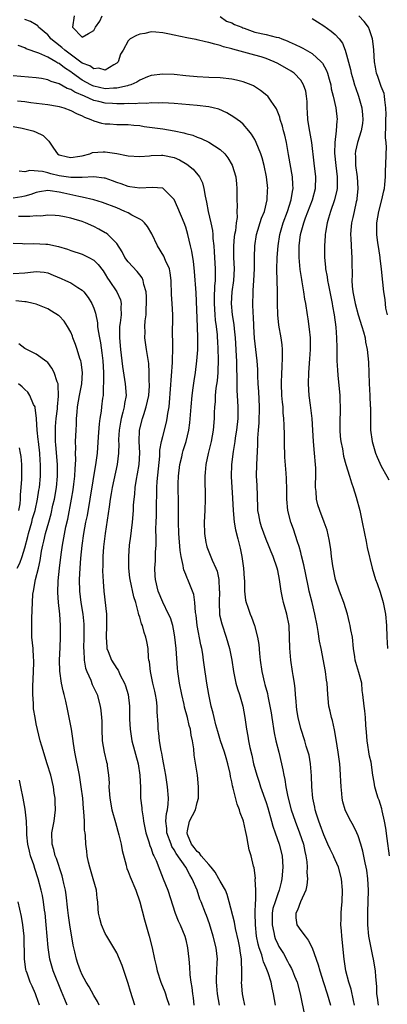
# Model space of a CAD drawing. Units: inches. Extents: x 2538000 to 2541000, y 1554000 to 1557000.
# Drawn here: x 2538120 to 2538184, y 1555173 to 1555344 of the extents above; entities that cross this region are included whole.
import ezdxf

# ---------------------------------------------------------------- set-up
doc = ezdxf.new("R2010")
doc.units = ezdxf.units.IN
doc.header["$MEASUREMENT"] = 0
doc.layers.add('LD25381554_2ft', color=21, linetype='Continuous')

msp = doc.modelspace()

# ---------------------------------------------------------------- linework, layer by layer
at = {"layer": 'LD25381554_2ft'}
for points, elevation in [([(2538184.47, 1555199), (2538184.03, 1555201.97), (2538183.8, 1555203.8), (2538183.6, 1555205), (2538183.19, 1555206.81), (2538183.13, 1555207.13), (2538182.64, 1555208.64), (2538182.48, 1555209), (2538182.25, 1555209.75), (2538181.89, 1555211), (2538181.78, 1555211.78), (2538181.56, 1555213), (2538181.24, 1555215.24), (2538181, 1555216.32), (2538180.55, 1555219), (2538180.46, 1555220.46), (2538180.33, 1555221.67), (2538180.27, 1555223), (2538180.16, 1555224.16), (2538180.02, 1555225), (2538179.83, 1555227), (2538179.72, 1555227.72), (2538179.63, 1555229), (2538179.14, 1555230.86), (2538178.6, 1555232.6), (2538178.49, 1555233), (2538178.43, 1555233.57), (2538178.21, 1555235), (2538178.01, 1555237), (2538177.75, 1555238.25), (2538177.62, 1555239), (2538177.51, 1555239.51), (2538177.12, 1555241), (2538176.5, 1555243), (2538175.73, 1555245), (2538175.07, 1555247), (2538174.59, 1555249.41), (2538174.39, 1555251), (2538174.27, 1555252.27), (2538173.98, 1555253.98), (2538173.6, 1555255.6), (2538173.11, 1555257), (2538172.33, 1555259), (2538172, 1555260), (2538171.73, 1555261), (2538171.68, 1555262.32), (2538171.58, 1555263), (2538171.55, 1555263.55), (2538171.64, 1555265), (2538171.62, 1555266.38), (2538171.58, 1555267), (2538171.39, 1555269), (2538171.22, 1555271), (2538171.14, 1555273), (2538171, 1555275), (2538170.69, 1555277.31), (2538170.48, 1555279), (2538170.36, 1555281), (2538170.4, 1555283), (2538170.61, 1555285.39), (2538170.73, 1555287), (2538170.7, 1555289), (2538170.55, 1555290.55), (2538170.3, 1555292.3), (2538170.18, 1555293), (2538169.87, 1555295), (2538169.73, 1555295.73), (2538169.55, 1555297), (2538169.27, 1555298.73), (2538169.18, 1555299.18), (2538168.92, 1555300.92), (2538168.75, 1555303), (2538168.76, 1555305), (2538168.99, 1555307), (2538169.55, 1555309), (2538169.86, 1555309.86), (2538171.07, 1555313), (2538171.55, 1555315), (2538171.61, 1555317), (2538171.36, 1555319.36), (2538170.92, 1555323), (2538170.49, 1555325.51), (2538170.26, 1555327), (2538170.2, 1555328.2), (2538170.13, 1555329), (2538170.11, 1555330.11), (2538170.02, 1555331), (2538169.87, 1555331.87), (2538169.52, 1555333), (2538169, 1555333.81), (2538167.87, 1555335), (2538167.36, 1555335.36), (2538165, 1555336.72), (2538164.4, 1555337), (2538163, 1555337.59), (2538162.15, 1555337.85), (2538161, 1555338.18), (2538157.18, 1555339.18), (2538157, 1555339.26), (2538155.6, 1555339.6), (2538155, 1555339.83), (2538154.06, 1555340.06), (2538153, 1555340.37), (2538152.47, 1555340.47), (2538151, 1555340.83), (2538150.85, 1555340.85), (2538150.12, 1555341), (2538149.17, 1555341.17), (2538147, 1555341.61), (2538146.2, 1555341.8), (2538145, 1555342.05), (2538143.82, 1555342.18), (2538143, 1555342.2), (2538141.91, 1555341.91), (2538141, 1555341.79), (2538140.42, 1555341.58), (2538139.36, 1555341), (2538139, 1555340.65), (2538138.11, 1555339), (2538137.68, 1555338.32), (2538137.24, 1555337), (2538137, 1555336.76), (2538136.5, 1555336.5), (2538135, 1555335.55), (2538133.87, 1555335.87), (2538133, 1555335.77), (2538132.3, 1555336.3), (2538131, 1555336.78), (2538127.97, 1555339), (2538127.48, 1555339.48), (2538126.33, 1555340.33), (2538125.54, 1555341), (2538125.33, 1555341.33), (2538125, 1555341.67), (2538123.42, 1555343), (2538123.26, 1555343.26), (2538123, 1555343.44), (2538122.03, 1555344.03), (2538121, 1555344.34)], 8550), ([(2538129.63, 1555345), (2538129.34, 1555343), (2538131, 1555341.26), (2538132.07, 1555341.93), (2538133, 1555342.42), (2538133.32, 1555343), (2538134.06, 1555344.06), (2538134.47, 1555345)], 8552), ([(2538155, 1555344.89), (2538156.09, 1555344.09), (2538157, 1555343.76), (2538157.48, 1555343.48), (2538158.76, 1555343), (2538158.92, 1555342.92), (2538159.15, 1555342.85), (2538161, 1555342.18), (2538163, 1555341.72), (2538164.72, 1555341.28), (2538165.22, 1555341.22), (2538165.71, 1555341), (2538166.65, 1555340.65), (2538167, 1555340.45), (2538168.03, 1555340.03), (2538169, 1555339.52), (2538169.36, 1555339.36), (2538171, 1555338.45), (2538172.56, 1555337), (2538172.77, 1555336.77), (2538173.49, 1555335.49), (2538173.66, 1555335), (2538173.98, 1555333.98), (2538174.23, 1555333), (2538174.33, 1555332.33), (2538174.66, 1555331), (2538175.13, 1555329), (2538175.34, 1555327), (2538175.28, 1555326.72), (2538175.16, 1555325), (2538174.93, 1555323), (2538174.9, 1555321.1), (2538175.1, 1555319), (2538175.34, 1555317), (2538175.32, 1555315.32), (2538175.33, 1555315), (2538175.29, 1555314.71), (2538174.91, 1555313), (2538174.21, 1555311), (2538173.83, 1555309.83), (2538173.59, 1555309), (2538173.32, 1555307.32), (2538173.28, 1555307), (2538173.27, 1555306.73), (2538173.16, 1555305), (2538173.14, 1555303.14), (2538173.14, 1555303), (2538173.31, 1555301.31), (2538173.33, 1555301), (2538173.62, 1555299.62), (2538173.68, 1555299), (2538173.83, 1555298.17), (2538174.48, 1555295), (2538174.54, 1555294.55), (2538174.84, 1555293), (2538175.13, 1555290.87), (2538175.26, 1555289), (2538175.27, 1555287.27), (2538175.29, 1555286.71), (2538175.29, 1555285), (2538175.38, 1555283.38), (2538175.49, 1555282.51), (2538175.8, 1555279), (2538175.81, 1555278.19), (2538175.89, 1555277), (2538175.88, 1555275.88), (2538175.83, 1555275), (2538175.79, 1555273), (2538175.88, 1555271.88), (2538175.98, 1555271), (2538176.25, 1555269.75), (2538176.47, 1555268.47), (2538176.86, 1555267), (2538177.47, 1555265), (2538177.84, 1555263.84), (2538178.14, 1555263), (2538178.66, 1555261.34), (2538179.27, 1555259), (2538179.71, 1555257), (2538180.1, 1555255), (2538180.4, 1555253.6), (2538180.58, 1555252.58), (2538181.46, 1555249), (2538182.04, 1555247), (2538182.32, 1555246.32), (2538182.81, 1555244.81), (2538183.34, 1555243), (2538183.74, 1555241), (2538183.92, 1555239), (2538183.98, 1555237), (2538184.07, 1555236.07), (2538184.13, 1555235)], 8552), ([(2538171, 1555344.52), (2538171.93, 1555343.93), (2538173, 1555343.27), (2538174.33, 1555342.33), (2538175, 1555341.73), (2538175.69, 1555341), (2538176.26, 1555340.26), (2538176.76, 1555339), (2538177, 1555338.24), (2538177.64, 1555335.64), (2538177.78, 1555335), (2538178.11, 1555333.89), (2538178.35, 1555333), (2538178.51, 1555332.51), (2538179.07, 1555331), (2538179.66, 1555329), (2538179.77, 1555327.77), (2538179.82, 1555327), (2538179.75, 1555326.25), (2538179.52, 1555325), (2538178.87, 1555323), (2538178.54, 1555321.46), (2538178.48, 1555321), (2538178.52, 1555320.52), (2538178.56, 1555319), (2538178.83, 1555317), (2538178.96, 1555315), (2538178.79, 1555313.21), (2538178.76, 1555313), (2538178.67, 1555312.67), (2538178.28, 1555311), (2538178.06, 1555309.94), (2538177.83, 1555309), (2538177.72, 1555307.72), (2538177.68, 1555307), (2538177.73, 1555306.27), (2538177.83, 1555303.84), (2538177.9, 1555303), (2538177.89, 1555302.11), (2538177.93, 1555299.93), (2538177.91, 1555299), (2538177.98, 1555298.02), (2538178.09, 1555297), (2538178.47, 1555295), (2538178.99, 1555292.99), (2538179.64, 1555291), (2538179.91, 1555290.09), (2538180.19, 1555289), (2538180.29, 1555288.29), (2538180.55, 1555287), (2538180.77, 1555284.77), (2538180.92, 1555281.08), (2538181.04, 1555279), (2538181.11, 1555277.11), (2538181.12, 1555277), (2538181.12, 1555275.12), (2538181.14, 1555274.86), (2538181.17, 1555273), (2538181.43, 1555271), (2538182.02, 1555269), (2538182.28, 1555268.28), (2538183, 1555266.73), (2538183.97, 1555265), (2538184.32, 1555264.32)], 8554), ([(2538184.08, 1555293), (2538183.82, 1555294.18), (2538183.69, 1555295.69), (2538183.46, 1555297), (2538183.3, 1555298.7), (2538183.22, 1555299.22), (2538183.06, 1555301), (2538182.82, 1555302.82), (2538182.81, 1555303), (2538182.57, 1555304.57), (2538182.45, 1555305.55), (2538182.24, 1555307), (2538182.22, 1555308.22), (2538182.23, 1555309), (2538182.6, 1555311), (2538183.14, 1555313), (2538183.45, 1555314.55), (2538183.56, 1555315), (2538183.65, 1555315.65), (2538183.75, 1555317), (2538183.76, 1555318.24), (2538183.81, 1555319), (2538183.86, 1555321), (2538183.91, 1555322.09), (2538183.85, 1555323), (2538183.77, 1555323.77), (2538183.83, 1555326.17), (2538183.82, 1555327), (2538183.86, 1555327.86), (2538183.84, 1555329), (2538183.63, 1555330.37), (2538183.6, 1555331), (2538183.51, 1555331.51), (2538183, 1555332.72), (2538182.44, 1555334.44), (2538182.2, 1555335), (2538182.04, 1555336.04), (2538181.82, 1555337), (2538181.73, 1555339), (2538181.64, 1555339.64), (2538181.52, 1555341), (2538181, 1555342.53), (2538180.81, 1555343), (2538180.02, 1555344.02), (2538179.1, 1555345)], 8556), ([(2538182.53, 1555173), (2538182.37, 1555174.37), (2538182.27, 1555175), (2538182.26, 1555176.26), (2538182.07, 1555177.93), (2538182.01, 1555179), (2538181.69, 1555181), (2538181.56, 1555181.56), (2538180.88, 1555185), (2538180.66, 1555187), (2538180.66, 1555188.66), (2538180.69, 1555189.31), (2538180.75, 1555191), (2538180.78, 1555193), (2538180.67, 1555195), (2538180.49, 1555196.49), (2538180.41, 1555197), (2538180.22, 1555197.78), (2538179.82, 1555199.82), (2538179.46, 1555201), (2538179, 1555202.44), (2538178.76, 1555203), (2538178.2, 1555204.2), (2538177.73, 1555205), (2538177, 1555206.45), (2538176.76, 1555207), (2538176.36, 1555208.36), (2538176.22, 1555209), (2538176.17, 1555209.83), (2538176.02, 1555211), (2538175.96, 1555211.96), (2538175.95, 1555213), (2538175.88, 1555214.12), (2538175.81, 1555215), (2538175.54, 1555217), (2538175.2, 1555219.2), (2538174.88, 1555220.88), (2538174.51, 1555222.51), (2538174.36, 1555223), (2538174.12, 1555224.12), (2538173.91, 1555225), (2538173.7, 1555227), (2538173.58, 1555229), (2538173.49, 1555229.49), (2538173.29, 1555231), (2538172.58, 1555235), (2538172.3, 1555236.3), (2538172.03, 1555237.97), (2538171.84, 1555239), (2538171.49, 1555241), (2538171.02, 1555243), (2538170.49, 1555245), (2538170.37, 1555245.63), (2538169.87, 1555247.87), (2538169.54, 1555249.54), (2538169.15, 1555251.15), (2538169, 1555251.68), (2538168.73, 1555252.73), (2538168.46, 1555253.54), (2538167.75, 1555255.75), (2538167.29, 1555257), (2538166.77, 1555259), (2538166.59, 1555261), (2538166.59, 1555262.59), (2538166.55, 1555264.55), (2538166.49, 1555265.51), (2538166.25, 1555268.25), (2538166.25, 1555269), (2538166.2, 1555270.2), (2538166.16, 1555272.16), (2538166.15, 1555273.85), (2538166.08, 1555275), (2538165.98, 1555275.98), (2538165.95, 1555277), (2538165.85, 1555277.85), (2538165.75, 1555279), (2538165.65, 1555281), (2538165.71, 1555283), (2538165.77, 1555283.77), (2538165.86, 1555285.86), (2538165.83, 1555287), (2538165.78, 1555287.78), (2538165.63, 1555289), (2538165.23, 1555291.23), (2538165.01, 1555293.01), (2538164.95, 1555295), (2538164.95, 1555297.05), (2538164.87, 1555300.87), (2538164.91, 1555303), (2538165.06, 1555305), (2538165.38, 1555307), (2538165.95, 1555309), (2538166.7, 1555311), (2538167.36, 1555313), (2538167.55, 1555314.45), (2538167.68, 1555315), (2538167.66, 1555315.66), (2538167.56, 1555317), (2538166.89, 1555320.89), (2538166.51, 1555323), (2538166.25, 1555324.25), (2538166.02, 1555325), (2538165.84, 1555325.84), (2538165.45, 1555327), (2538165.37, 1555327.37), (2538164.81, 1555328.81), (2538164.69, 1555329), (2538163.84, 1555330.16), (2538163.26, 1555331), (2538163.13, 1555331.13), (2538162.03, 1555332.03), (2538160.8, 1555332.8), (2538160.36, 1555333), (2538159, 1555333.5), (2538157.81, 1555333.81), (2538157, 1555333.99), (2538155, 1555334.2), (2538153, 1555334.28), (2538151, 1555334.39), (2538149, 1555334.57), (2538147, 1555334.77), (2538145, 1555334.87), (2538143, 1555334.62), (2538142.38, 1555334.38), (2538141, 1555333.8), (2538140.52, 1555333.48), (2538139.43, 1555333), (2538139, 1555332.86), (2538138.85, 1555332.85), (2538137, 1555332.4), (2538136.42, 1555332.42), (2538135, 1555332.33), (2538133, 1555332.77), (2538132.84, 1555332.84), (2538132.52, 1555333), (2538131, 1555333.82), (2538129.32, 1555335), (2538129, 1555335.25), (2538127.93, 1555335.93), (2538127, 1555336.7), (2538126.78, 1555336.78), (2538126.44, 1555337), (2538125, 1555337.82), (2538123.47, 1555338.53), (2538121.28, 1555339.28), (2538121, 1555339.42), (2538119.84, 1555339.84)], 8548), ([(2538178.37, 1555173), (2538178.17, 1555173.83), (2538177.78, 1555175.78), (2538177.39, 1555177), (2538176.87, 1555179), (2538176.64, 1555180.64), (2538176.57, 1555181), (2538176.15, 1555185), (2538176.08, 1555185.92), (2538176.01, 1555187), (2538176.06, 1555188.06), (2538176.05, 1555189), (2538176.09, 1555189.91), (2538176.19, 1555191), (2538176.26, 1555193), (2538176.09, 1555195), (2538175.57, 1555197), (2538175, 1555198.31), (2538174.78, 1555198.78), (2538174.71, 1555199), (2538174.12, 1555200.12), (2538173.75, 1555201), (2538173, 1555202.63), (2538172.39, 1555204.39), (2538172.15, 1555205), (2538171.75, 1555206.25), (2538171.53, 1555207), (2538171.45, 1555207.45), (2538171.12, 1555209), (2538170.95, 1555211), (2538170.9, 1555212.9), (2538170.71, 1555215), (2538170.46, 1555216.46), (2538170.32, 1555217), (2538169.98, 1555218.02), (2538169.7, 1555219), (2538169, 1555221.12), (2538168.58, 1555223), (2538168.36, 1555224.36), (2538168.27, 1555225), (2538168.19, 1555225.81), (2538168.09, 1555227), (2538168.03, 1555228.03), (2538167.9, 1555229), (2538167.69, 1555230.31), (2538167.6, 1555231), (2538167.29, 1555233), (2538167.1, 1555235.1), (2538167.06, 1555237), (2538166.98, 1555239), (2538166.6, 1555241), (2538166.04, 1555243), (2538165.84, 1555243.84), (2538165.61, 1555245), (2538165.31, 1555247), (2538165, 1555248.6), (2538164.9, 1555249), (2538164.21, 1555251), (2538163.85, 1555251.85), (2538163.43, 1555253), (2538163, 1555253.99), (2538162.18, 1555256.18), (2538161.94, 1555257), (2538161.72, 1555258.28), (2538161.57, 1555259), (2538161.54, 1555259.54), (2538161.41, 1555263.41), (2538161.34, 1555265), (2538161.36, 1555267), (2538161.55, 1555270.45), (2538161.56, 1555271.57), (2538161.65, 1555273), (2538161.77, 1555274.23), (2538161.86, 1555277), (2538161.72, 1555279.72), (2538161.62, 1555281), (2538161.56, 1555282.44), (2538161.54, 1555283.54), (2538161.45, 1555285), (2538161.22, 1555287), (2538160.97, 1555288.97), (2538160.84, 1555291), (2538160.78, 1555292.78), (2538160.74, 1555293.26), (2538160.7, 1555295), (2538160.72, 1555296.72), (2538160.73, 1555297), (2538160.76, 1555297.24), (2538160.86, 1555299), (2538160.95, 1555301), (2538160.95, 1555303), (2538161.01, 1555305), (2538161.32, 1555307), (2538162.2, 1555309.8), (2538162.69, 1555311), (2538163.19, 1555313), (2538163.25, 1555314.75), (2538163.28, 1555315), (2538163.06, 1555317), (2538162.65, 1555319), (2538162.3, 1555320.3), (2538162.05, 1555321), (2538161.25, 1555323), (2538161, 1555323.48), (2538160.43, 1555324.43), (2538160, 1555325), (2538159, 1555326.14), (2538158.54, 1555326.54), (2538157.39, 1555327.39), (2538156.14, 1555328.15), (2538154.75, 1555328.75), (2538153.8, 1555329), (2538153, 1555329.18), (2538151, 1555329.42), (2538147, 1555329.73), (2538145, 1555329.84), (2538144.21, 1555329.79), (2538143, 1555329.86), (2538142.25, 1555329.75), (2538141, 1555329.82), (2538140.28, 1555329.72), (2538139, 1555329.75), (2538138.32, 1555329.68), (2538137, 1555329.7), (2538136.27, 1555329.73), (2538135, 1555329.82), (2538133.91, 1555330.09), (2538133, 1555330.28), (2538131.37, 1555331), (2538129.7, 1555331.7), (2538129, 1555332.18), (2538128.38, 1555332.38), (2538127, 1555333.18), (2538125.58, 1555333.58), (2538125, 1555333.87), (2538123.91, 1555334.09), (2538123, 1555334.23), (2538119, 1555334.55)], 8546), ([(2538119.77, 1555330.23), (2538121, 1555330.09), (2538122.08, 1555329.92), (2538125, 1555329.58), (2538126.7, 1555329.3), (2538127, 1555329.24), (2538127.79, 1555329), (2538129, 1555328.55), (2538130, 1555328), (2538131, 1555327.59), (2538131.39, 1555327.39), (2538132.48, 1555327), (2538133, 1555326.75), (2538134.33, 1555326.33), (2538135, 1555326.21), (2538135.81, 1555326.19), (2538137, 1555326.09), (2538137.9, 1555326.1), (2538139, 1555326.08), (2538139.99, 1555326.01), (2538141, 1555325.91), (2538141.78, 1555325.78), (2538145, 1555325.37), (2538147, 1555325.02), (2538148.65, 1555324.65), (2538149, 1555324.53), (2538150.23, 1555324.23), (2538151, 1555323.91), (2538151.69, 1555323.69), (2538153.05, 1555323.05), (2538155, 1555321.78), (2538155.78, 1555321), (2538156.32, 1555320.32), (2538157.06, 1555319.06), (2538157.73, 1555317), (2538157.81, 1555315.81), (2538157.91, 1555315), (2538157.9, 1555313), (2538157.98, 1555311.98), (2538157.91, 1555311), (2538157.94, 1555309.94), (2538157.79, 1555309), (2538157.64, 1555307.64), (2538157.51, 1555307), (2538157.45, 1555306.55), (2538157.3, 1555305), (2538157.32, 1555303), (2538157.41, 1555301), (2538157.29, 1555299), (2538157.01, 1555297), (2538156.89, 1555295), (2538157.08, 1555293), (2538157.35, 1555291.35), (2538157.42, 1555290.58), (2538157.59, 1555289), (2538157.74, 1555287), (2538157.79, 1555285.79), (2538157.85, 1555285), (2538157.86, 1555283.86), (2538157.91, 1555282.09), (2538157.89, 1555281), (2538157.89, 1555279.89), (2538157.95, 1555279), (2538157.99, 1555277.99), (2538158.07, 1555277), (2538158.05, 1555275), (2538157.85, 1555273), (2538157.63, 1555271.63), (2538157.55, 1555271), (2538157.24, 1555269.24), (2538156.95, 1555267), (2538156.9, 1555264.9), (2538157.14, 1555261.14), (2538157.25, 1555259), (2538157.43, 1555257), (2538157.66, 1555255.66), (2538158.06, 1555254.06), (2538158.48, 1555252.48), (2538158.79, 1555251), (2538159.07, 1555249), (2538159.19, 1555247.19), (2538159.23, 1555246.77), (2538159.25, 1555245), (2538159.42, 1555243.42), (2538159.5, 1555243), (2538159.78, 1555242.22), (2538160.19, 1555241), (2538160.44, 1555240.44), (2538160.99, 1555239), (2538161.5, 1555237), (2538161.72, 1555235.72), (2538161.83, 1555234.17), (2538161.96, 1555233), (2538162.25, 1555231), (2538162.73, 1555229), (2538162.79, 1555228.79), (2538163.21, 1555227.21), (2538163.29, 1555226.71), (2538163.66, 1555225), (2538163.86, 1555223.86), (2538163.98, 1555223), (2538164.39, 1555220.39), (2538164.7, 1555219), (2538165.21, 1555217), (2538165.69, 1555215), (2538165.92, 1555213.92), (2538166.07, 1555213), (2538166.25, 1555212.25), (2538166.43, 1555211), (2538166.78, 1555209.22), (2538167.35, 1555207), (2538168.02, 1555205), (2538168.8, 1555203), (2538169.47, 1555201), (2538169.73, 1555199.73), (2538169.9, 1555199), (2538170.06, 1555197.95), (2538170.13, 1555197), (2538170.1, 1555196.1), (2538170.18, 1555195), (2538170.1, 1555193.9), (2538169.88, 1555193), (2538168.96, 1555191), (2538168.45, 1555189.55), (2538168.14, 1555189), (2538168.18, 1555188.18), (2538168.34, 1555187), (2538169, 1555186.01), (2538169.76, 1555185), (2538170.33, 1555184.33), (2538171, 1555183), (2538172.06, 1555180.06), (2538172.31, 1555179), (2538172.95, 1555176.95), (2538173.61, 1555175), (2538174.19, 1555173)], 8544), ([(2538119, 1555325.78), (2538120.56, 1555325.44), (2538122.42, 1555325), (2538122.85, 1555324.85), (2538124.18, 1555324.18), (2538125.2, 1555323.2), (2538126.01, 1555321.99), (2538126.73, 1555321), (2538127, 1555320.85), (2538128.47, 1555320.47), (2538129, 1555320.36), (2538130.58, 1555320.58), (2538131, 1555320.66), (2538132.31, 1555321), (2538132.79, 1555321.21), (2538134.66, 1555321.34), (2538135, 1555321.34), (2538137, 1555321.04), (2538138.73, 1555320.73), (2538139, 1555320.64), (2538141, 1555320.56), (2538142.68, 1555320.68), (2538143, 1555320.74), (2538144.77, 1555320.77), (2538145, 1555320.79), (2538147, 1555320.35), (2538147.94, 1555319.94), (2538149.2, 1555319.2), (2538150.31, 1555318.31), (2538151.39, 1555317), (2538151.94, 1555315.94), (2538152.17, 1555315), (2538152.36, 1555313.64), (2538152.63, 1555312.63), (2538152.93, 1555311), (2538153.4, 1555309), (2538153.67, 1555307.67), (2538153.71, 1555307), (2538153.71, 1555306.29), (2538153.87, 1555305), (2538153.97, 1555303.97), (2538154.11, 1555301), (2538154.13, 1555300.13), (2538154.1, 1555299), (2538154, 1555298), (2538153.98, 1555295.98), (2538153.93, 1555295), (2538154, 1555294), (2538154.04, 1555293), (2538154.12, 1555292.12), (2538154.28, 1555291), (2538154.45, 1555289.55), (2538154.5, 1555289), (2538154.51, 1555288.51), (2538154.6, 1555287), (2538154.64, 1555285.36), (2538154.57, 1555283), (2538154.45, 1555281.55), (2538154.26, 1555280.26), (2538154.14, 1555279), (2538154.1, 1555277.9), (2538154.01, 1555277), (2538153.97, 1555275.97), (2538153.95, 1555275), (2538153.79, 1555273), (2538153.42, 1555271), (2538152.9, 1555268.9), (2538152.49, 1555267), (2538152.38, 1555265.62), (2538152.31, 1555265), (2538152.37, 1555261), (2538152.31, 1555259), (2538152.23, 1555257), (2538152.26, 1555255), (2538152.53, 1555253.47), (2538152.6, 1555253), (2538152.69, 1555252.69), (2538153.61, 1555250.39), (2538154.24, 1555249), (2538154.46, 1555248.46), (2538154.76, 1555247), (2538154.85, 1555245.15), (2538154.87, 1555245), (2538154.8, 1555243), (2538154.89, 1555241), (2538154.9, 1555240.9), (2538155.28, 1555239.28), (2538156.03, 1555237), (2538156.61, 1555235), (2538157, 1555233), (2538157.31, 1555231), (2538157.59, 1555229.59), (2538157.73, 1555229), (2538158, 1555228), (2538158.34, 1555227), (2538158.96, 1555225), (2538159.31, 1555223), (2538159.56, 1555221), (2538159.81, 1555219.81), (2538159.93, 1555219), (2538160.16, 1555217.84), (2538160.5, 1555216.5), (2538160.79, 1555215), (2538161.35, 1555213), (2538161.78, 1555211.78), (2538162.03, 1555211), (2538163, 1555208.26), (2538163.31, 1555207.31), (2538163.95, 1555205), (2538164.15, 1555204.15), (2538164.54, 1555203), (2538165.24, 1555201), (2538165.77, 1555199), (2538165.9, 1555197), (2538165.75, 1555195), (2538165.59, 1555194.41), (2538165.27, 1555193), (2538165, 1555192.36), (2538164.54, 1555191), (2538164.18, 1555189.82), (2538164.05, 1555189), (2538164.02, 1555187), (2538164.35, 1555185.65), (2538164.46, 1555185), (2538164.59, 1555184.59), (2538165, 1555183.65), (2538165.23, 1555183.23), (2538166, 1555182), (2538166.7, 1555180.7), (2538167, 1555180.08), (2538167.39, 1555179.39), (2538167.57, 1555179), (2538167.92, 1555178.08), (2538168.37, 1555177), (2538168.9, 1555175), (2538169.73, 1555171)], 8542), ([(2538164.61, 1555173), (2538164.3, 1555175), (2538164.02, 1555176.02), (2538163.84, 1555177), (2538163.33, 1555178.67), (2538163, 1555179.49), (2538162.54, 1555180.54), (2538162.44, 1555181), (2538162.22, 1555181.78), (2538161.77, 1555183), (2538161.6, 1555183.6), (2538161.34, 1555185), (2538161.15, 1555187), (2538161.11, 1555189), (2538161.13, 1555190.87), (2538161.18, 1555191.18), (2538161.19, 1555193), (2538161.1, 1555194.9), (2538161.12, 1555195.12), (2538160.89, 1555196.89), (2538160.79, 1555197.21), (2538160.36, 1555199), (2538160.05, 1555200.05), (2538159.86, 1555201), (2538159.65, 1555202.35), (2538159.39, 1555203.39), (2538159.06, 1555205), (2538159, 1555205.21), (2538158.47, 1555206.47), (2538158.35, 1555207), (2538157.94, 1555207.94), (2538157.25, 1555210.75), (2538157.13, 1555211.13), (2538157, 1555211.84), (2538156.79, 1555212.79), (2538156.72, 1555213.28), (2538156.35, 1555215), (2538156.03, 1555216.03), (2538155.77, 1555217), (2538155.08, 1555219), (2538154.57, 1555220.57), (2538154.25, 1555221.75), (2538153.94, 1555223), (2538153.78, 1555223.78), (2538153.45, 1555225), (2538153, 1555227), (2538152.65, 1555229), (2538152.2, 1555232.2), (2538152.11, 1555233), (2538151.96, 1555234.04), (2538151.8, 1555235), (2538151.65, 1555235.65), (2538151.02, 1555239), (2538150.8, 1555240.8), (2538150.71, 1555241.29), (2538150.58, 1555243), (2538150.39, 1555244.39), (2538149.86, 1555245.86), (2538149.36, 1555247), (2538149.24, 1555247.24), (2538149, 1555247.88), (2538148.67, 1555248.67), (2538148.61, 1555249), (2538148.57, 1555249.43), (2538148.19, 1555251), (2538148.03, 1555252.03), (2538147.83, 1555255), (2538147.75, 1555257), (2538147.74, 1555258.26), (2538147.75, 1555259.75), (2538147.71, 1555263.71), (2538147.74, 1555265), (2538147.98, 1555267), (2538148.31, 1555268.31), (2538148.46, 1555269), (2538148.58, 1555269.42), (2538149.08, 1555271), (2538149.55, 1555273), (2538149.73, 1555274.27), (2538149.95, 1555277), (2538150.13, 1555279), (2538150.32, 1555280.32), (2538150.45, 1555281.55), (2538150.68, 1555283), (2538150.95, 1555285), (2538151.09, 1555286.91), (2538151.13, 1555289), (2538151.08, 1555290.92), (2538150.82, 1555296.82), (2538150.54, 1555300.54), (2538150.36, 1555302.36), (2538150.23, 1555303), (2538150.06, 1555304.06), (2538149.82, 1555305), (2538149.36, 1555307), (2538149, 1555308.28), (2538148.75, 1555309), (2538147.64, 1555311.64), (2538147, 1555313.05), (2538145.09, 1555315), (2538145, 1555315.05), (2538143.16, 1555315.16), (2538141, 1555315.01), (2538139.29, 1555315.29), (2538139, 1555315.31), (2538137.78, 1555315.78), (2538137, 1555316.02), (2538136.29, 1555316.29), (2538135, 1555316.75), (2538134.8, 1555316.8), (2538133.01, 1555317.01), (2538131, 1555316.89), (2538130.9, 1555316.9), (2538129, 1555316.88), (2538127, 1555317.2), (2538125.53, 1555317.53), (2538125, 1555317.7), (2538124.07, 1555317.93), (2538121.89, 1555318.11), (2538121, 1555317.89), (2538120.02, 1555317.98)], 8540), ([(2538159.29, 1555173), (2538159, 1555174.39), (2538158.89, 1555175), (2538158.72, 1555177), (2538158.74, 1555177.26), (2538158.76, 1555179), (2538158.69, 1555180.69), (2538158.71, 1555181), (2538158.45, 1555182.45), (2538158.39, 1555183), (2538158.16, 1555184.16), (2538157.67, 1555186.33), (2538157.48, 1555187.48), (2538156.59, 1555191), (2538156.24, 1555192.24), (2538155.9, 1555193), (2538155, 1555194.59), (2538154.78, 1555195), (2538154.13, 1555196.13), (2538153.42, 1555197), (2538153, 1555197.46), (2538151.7, 1555199), (2538151.42, 1555199.42), (2538151, 1555199.72), (2538150.46, 1555200.46), (2538150.01, 1555201), (2538149.33, 1555202.67), (2538149.23, 1555203), (2538149.32, 1555203.32), (2538149.69, 1555205), (2538150.68, 1555207), (2538151, 1555208.28), (2538151.2, 1555209), (2538151.24, 1555211), (2538151.04, 1555213), (2538150.48, 1555216.48), (2538150.39, 1555217.6), (2538150.18, 1555219), (2538149.96, 1555219.96), (2538149.81, 1555221), (2538149.63, 1555221.63), (2538149.3, 1555223), (2538148.81, 1555224.81), (2538148.71, 1555225.29), (2538148.32, 1555227), (2538147.92, 1555229), (2538147.65, 1555231), (2538147.59, 1555231.59), (2538147.37, 1555235), (2538147.14, 1555237), (2538147, 1555237.76), (2538146.74, 1555239), (2538146.33, 1555240.33), (2538146.03, 1555241), (2538145, 1555243.06), (2538144.22, 1555245), (2538143.72, 1555247), (2538143.68, 1555247.68), (2538143.63, 1555249), (2538143.74, 1555250.26), (2538143.77, 1555251.77), (2538143.85, 1555253), (2538143.86, 1555254.14), (2538143.8, 1555255.8), (2538143.84, 1555257), (2538143.9, 1555258.1), (2538143.91, 1555259.91), (2538143.97, 1555262.03), (2538143.97, 1555263), (2538144.03, 1555264.03), (2538144.48, 1555268.48), (2538144.53, 1555269.47), (2538144.8, 1555271), (2538145, 1555271.86), (2538145.65, 1555274.35), (2538145.78, 1555275), (2538145.89, 1555275.89), (2538146.1, 1555277), (2538146.21, 1555277.79), (2538146.73, 1555284.73), (2538146.72, 1555285.28), (2538146.77, 1555287), (2538146.75, 1555288.75), (2538146.72, 1555289.28), (2538146.75, 1555293), (2538146.66, 1555295), (2538146.56, 1555296.56), (2538146.47, 1555299), (2538146.31, 1555300.31), (2538146.17, 1555301), (2538145.51, 1555302.49), (2538145.22, 1555303.22), (2538144.08, 1555305), (2538143.1, 1555307.1), (2538142.37, 1555308.37), (2538141.84, 1555309), (2538141.43, 1555309.43), (2538141, 1555309.65), (2538139.64, 1555310.36), (2538139, 1555310.74), (2538138.44, 1555311), (2538137, 1555311.59), (2538134.54, 1555312.54), (2538133, 1555313.02), (2538131, 1555313.48), (2538130.43, 1555313.57), (2538127.82, 1555314.18), (2538127, 1555314.36), (2538125.41, 1555314.59), (2538125, 1555314.61), (2538123.59, 1555314.41), (2538123, 1555314.29), (2538122.07, 1555313.93), (2538121, 1555313.63), (2538120.49, 1555313.51), (2538119, 1555313.27)], 8538), ([(2538154.87, 1555173), (2538154.53, 1555175), (2538154.4, 1555176.4), (2538154.37, 1555177), (2538154.37, 1555177.63), (2538154.42, 1555179), (2538154.5, 1555180.5), (2538154.51, 1555181), (2538154.3, 1555183), (2538153.79, 1555185), (2538153.14, 1555187.14), (2538152.61, 1555188.61), (2538152.44, 1555189), (2538151.68, 1555191), (2538151.47, 1555191.47), (2538150.97, 1555193.03), (2538150.15, 1555195), (2538149.7, 1555195.7), (2538149, 1555197), (2538147.36, 1555199.36), (2538147, 1555200.01), (2538146.61, 1555200.61), (2538146.45, 1555201), (2538145.73, 1555203), (2538145.73, 1555203.73), (2538145.57, 1555205), (2538145.66, 1555206.34), (2538145.82, 1555207), (2538145.95, 1555207.95), (2538146.01, 1555209), (2538145.86, 1555211), (2538145.52, 1555213), (2538145.17, 1555214.83), (2538145.13, 1555215.13), (2538145, 1555215.76), (2538144.83, 1555216.83), (2538144.72, 1555217.28), (2538144.47, 1555219), (2538144.33, 1555220.33), (2538144.23, 1555221), (2538144.21, 1555221.79), (2538144.03, 1555224.03), (2538144.03, 1555225), (2538143.9, 1555226.1), (2538143.76, 1555227), (2538143.63, 1555227.63), (2538143.31, 1555229), (2538142.87, 1555231), (2538142.68, 1555232.68), (2538142.61, 1555233), (2538142.54, 1555233.45), (2538142.45, 1555235), (2538142.23, 1555236.23), (2538142.08, 1555237), (2538141.79, 1555237.79), (2538141.47, 1555239), (2538141.32, 1555239.32), (2538141, 1555240.49), (2538140.86, 1555240.86), (2538140.82, 1555241.18), (2538140.3, 1555243), (2538139.99, 1555243.99), (2538139.32, 1555247), (2538139.3, 1555247.3), (2538139.1, 1555249), (2538139.09, 1555251), (2538139.25, 1555253), (2538139.45, 1555254.55), (2538139.55, 1555255.55), (2538139.73, 1555257), (2538139.9, 1555259), (2538139.94, 1555259.94), (2538140.01, 1555261), (2538140.13, 1555261.87), (2538140.22, 1555263), (2538140.46, 1555264.46), (2538140.64, 1555265.36), (2538140.91, 1555267), (2538141.01, 1555269.01), (2538140.9, 1555271), (2538140.95, 1555273), (2538141.48, 1555275), (2538141.7, 1555275.7), (2538142.15, 1555277), (2538142.56, 1555279), (2538142.69, 1555280.69), (2538142.69, 1555281), (2538142.65, 1555281.35), (2538142.66, 1555283), (2538142.56, 1555284.56), (2538142.3, 1555286.3), (2538142.17, 1555287), (2538141.89, 1555289), (2538141.93, 1555290.07), (2538141.91, 1555291), (2538141.96, 1555291.96), (2538142.11, 1555293), (2538142.13, 1555294.13), (2538142.21, 1555295), (2538142.17, 1555296.17), (2538142.11, 1555297), (2538141.73, 1555298.27), (2538141.62, 1555299), (2538141.44, 1555299.44), (2538141, 1555299.97), (2538140.57, 1555300.57), (2538139, 1555302.21), (2538138.41, 1555303), (2538137.97, 1555303.97), (2538137, 1555305.4), (2538135.46, 1555307), (2538135.19, 1555307.19), (2538135, 1555307.29), (2538133.92, 1555307.92), (2538133, 1555308.35), (2538131.56, 1555309), (2538131, 1555309.22), (2538129.62, 1555309.62), (2538129, 1555309.84), (2538127.92, 1555310.08), (2538127, 1555310.25), (2538126.31, 1555310.31), (2538125, 1555310.32), (2538123.83, 1555310.17), (2538123, 1555310.2), (2538121.91, 1555310.09), (2538121, 1555310.13), (2538119.89, 1555310.11)], 8536), ([(2538119, 1555305.48), (2538120.6, 1555305.4), (2538121, 1555305.36), (2538122.56, 1555305.44), (2538124.67, 1555305.33), (2538125, 1555305.3), (2538126.9, 1555304.9), (2538128.45, 1555304.45), (2538129, 1555304.22), (2538131, 1555303.57), (2538132.18, 1555303), (2538133, 1555302.53), (2538133.76, 1555301.76), (2538134.64, 1555300.64), (2538135, 1555300.07), (2538135.4, 1555299.4), (2538135.69, 1555299), (2538137.04, 1555297), (2538137.65, 1555295.65), (2538137.78, 1555295), (2538137.71, 1555294.29), (2538137.77, 1555293), (2538137.61, 1555291.61), (2538137.5, 1555291), (2538137.48, 1555290.52), (2538137.46, 1555289), (2538137.67, 1555287), (2538138.02, 1555284.02), (2538138.49, 1555281), (2538138.62, 1555279), (2538138.38, 1555277.62), (2538138.31, 1555277), (2538138.09, 1555276.09), (2538137.78, 1555275), (2538137.65, 1555274.35), (2538137.42, 1555273), (2538137.34, 1555271.34), (2538137.33, 1555271), (2538137.35, 1555270.65), (2538137.31, 1555269), (2538137.08, 1555267), (2538136.21, 1555263), (2538136.04, 1555261.96), (2538135.87, 1555261), (2538135.67, 1555259.67), (2538135.54, 1555258.46), (2538134.97, 1555255), (2538134.7, 1555252.7), (2538134.58, 1555251), (2538134.58, 1555249.42), (2538134.55, 1555248.55), (2538134.65, 1555246.65), (2538134.78, 1555245), (2538135.23, 1555241), (2538135.25, 1555239), (2538135.14, 1555237), (2538135.26, 1555235.26), (2538135.29, 1555235), (2538135.5, 1555234.5), (2538136.08, 1555233), (2538137, 1555231.55), (2538137.24, 1555231.24), (2538137.63, 1555230.37), (2538138.34, 1555229), (2538138.52, 1555228.52), (2538138.97, 1555227), (2538139.22, 1555225), (2538139.25, 1555222.75), (2538139.33, 1555221), (2538139.64, 1555219), (2538140.71, 1555215), (2538141.03, 1555213), (2538141.12, 1555210.88), (2538141.16, 1555209), (2538141.35, 1555207.35), (2538141.36, 1555207), (2538141.61, 1555205.61), (2538141.65, 1555205), (2538142.07, 1555203), (2538142.6, 1555201.4), (2538142.77, 1555200.77), (2538143, 1555200.23), (2538143.3, 1555199.3), (2538143.47, 1555199), (2538143.85, 1555198.15), (2538144.48, 1555196.48), (2538145.1, 1555195), (2538145.88, 1555193), (2538147.19, 1555189), (2538147.68, 1555187.69), (2538148.03, 1555187), (2538148.85, 1555185), (2538149, 1555184.41), (2538149.33, 1555183), (2538149.56, 1555181), (2538149.68, 1555179.68), (2538149.73, 1555178.27), (2538149.91, 1555177), (2538150.07, 1555176.07), (2538150.16, 1555175), (2538150.28, 1555174.28), (2538150.43, 1555173)], 8534), ([(2538119, 1555300.19), (2538121, 1555300.31), (2538122.51, 1555300.51), (2538123, 1555300.55), (2538124.41, 1555300.41), (2538125, 1555300.31), (2538125.93, 1555299.93), (2538127.33, 1555299.33), (2538128.07, 1555299), (2538129, 1555298.56), (2538130.23, 1555297.77), (2538131, 1555297.32), (2538131.3, 1555297), (2538132.03, 1555296.03), (2538132.69, 1555295), (2538133, 1555294.2), (2538133.31, 1555293.31), (2538133.65, 1555291.65), (2538133.68, 1555291), (2538133.76, 1555290.24), (2538133.99, 1555289), (2538134.16, 1555288.16), (2538134.41, 1555286.41), (2538134.56, 1555285), (2538134.68, 1555283), (2538134.73, 1555281.27), (2538134.72, 1555281), (2538134.67, 1555280.67), (2538134.62, 1555279), (2538134.54, 1555278.54), (2538134.34, 1555277), (2538134.27, 1555276.27), (2538134.05, 1555275), (2538133.93, 1555274.07), (2538133.8, 1555271.8), (2538133.58, 1555269), (2538133.38, 1555267.38), (2538132.35, 1555261), (2538131.84, 1555258.16), (2538131.6, 1555257), (2538131.23, 1555255), (2538130.93, 1555252.93), (2538130.7, 1555250.7), (2538130.58, 1555249), (2538130.48, 1555247), (2538130.53, 1555245), (2538130.77, 1555243), (2538131.1, 1555241), (2538131.27, 1555239.27), (2538131.29, 1555239), (2538131.28, 1555237), (2538131.23, 1555235), (2538131.27, 1555234.73), (2538131.34, 1555233), (2538131.58, 1555231.58), (2538131.8, 1555231), (2538132.48, 1555229.52), (2538132.76, 1555228.76), (2538133.59, 1555227), (2538134.14, 1555225), (2538134.25, 1555224.25), (2538134.38, 1555223), (2538134.4, 1555222.4), (2538134.42, 1555221), (2538134.5, 1555219), (2538134.84, 1555217), (2538135.25, 1555215.25), (2538135.33, 1555215), (2538135.36, 1555214.64), (2538135.59, 1555213), (2538135.67, 1555211.67), (2538135.65, 1555211), (2538135.69, 1555210.31), (2538135.81, 1555209), (2538136.18, 1555207), (2538136.77, 1555204.77), (2538137.37, 1555202.63), (2538137.75, 1555201), (2538137.93, 1555199.93), (2538138.63, 1555197.37), (2538138.71, 1555197), (2538138.78, 1555196.78), (2538139, 1555196.24), (2538139.33, 1555195.33), (2538140.33, 1555193), (2538141.05, 1555191), (2538141.86, 1555187.86), (2538142.65, 1555185), (2538143.16, 1555183), (2538143.58, 1555181), (2538143.86, 1555179.86), (2538144.03, 1555179), (2538144.69, 1555177), (2538145.35, 1555175.35), (2538145.47, 1555175), (2538145.67, 1555174.33), (2538146.1, 1555173)], 8532), ([(2538140.18, 1555173), (2538139.41, 1555175.41), (2538139, 1555176.79), (2538137.93, 1555179.93), (2538137.49, 1555181), (2538137, 1555182.11), (2538136.48, 1555183), (2538135.27, 1555185), (2538135, 1555185.47), (2538134.35, 1555187), (2538134.07, 1555188.07), (2538133.86, 1555189), (2538133.79, 1555189.79), (2538133.71, 1555191), (2538133.6, 1555191.6), (2538133.46, 1555193), (2538132.92, 1555195), (2538132.34, 1555197), (2538132.12, 1555197.88), (2538131.88, 1555199), (2538131.8, 1555199.8), (2538131.62, 1555201), (2538131.55, 1555202.45), (2538131.5, 1555203), (2538131.42, 1555203.42), (2538131.39, 1555205), (2538131.3, 1555206.7), (2538131.22, 1555207.22), (2538131.08, 1555209), (2538130.84, 1555211), (2538130.51, 1555213), (2538129.74, 1555217), (2538129.48, 1555218.52), (2538129.37, 1555219.37), (2538129.11, 1555221), (2538128.76, 1555223), (2538128.46, 1555224.46), (2538128.14, 1555225.86), (2538127.85, 1555227), (2538127.66, 1555227.66), (2538127.41, 1555229), (2538127.1, 1555231.1), (2538127.07, 1555233), (2538127.19, 1555235.19), (2538127.25, 1555237), (2538127.22, 1555239), (2538127.09, 1555241), (2538126.88, 1555243), (2538126.74, 1555244.74), (2538126.79, 1555246.79), (2538127.04, 1555249), (2538127.35, 1555251.35), (2538127.6, 1555253), (2538128.18, 1555256.18), (2538128.48, 1555257.53), (2538129.15, 1555261), (2538129.42, 1555262.58), (2538129.56, 1555263.56), (2538129.72, 1555265), (2538129.76, 1555266.24), (2538129.82, 1555267), (2538129.87, 1555267.87), (2538129.83, 1555269), (2538129.87, 1555269.87), (2538129.86, 1555271), (2538129.94, 1555273), (2538130, 1555274), (2538130.02, 1555275), (2538130.1, 1555276.1), (2538130.18, 1555277), (2538130.53, 1555279), (2538130.92, 1555281), (2538131.04, 1555283), (2538130.8, 1555284.8), (2538130.74, 1555285), (2538130.6, 1555285.4), (2538130.12, 1555287), (2538129.84, 1555287.84), (2538129.39, 1555289), (2538129.29, 1555289.29), (2538129, 1555290.01), (2538128.47, 1555291), (2538127.89, 1555291.89), (2538127, 1555292.83), (2538126.9, 1555292.9), (2538125.67, 1555293.67), (2538125, 1555294.05), (2538123, 1555294.87), (2538122.48, 1555295), (2538121.25, 1555295.25), (2538121, 1555295.26), (2538119.47, 1555295.47)], 8530), ([(2538133.93, 1555173), (2538133.65, 1555173.65), (2538133, 1555174.7), (2538132.21, 1555176.21), (2538131.7, 1555177), (2538131, 1555178.29), (2538130.69, 1555179), (2538130.24, 1555180.24), (2538130, 1555181), (2538129.72, 1555182.28), (2538129.44, 1555183.44), (2538128.83, 1555187), (2538128.59, 1555188.59), (2538128.48, 1555189.52), (2538128.21, 1555192.21), (2538128.09, 1555193), (2538127.81, 1555194.19), (2538127.65, 1555195), (2538127.51, 1555195.51), (2538126.52, 1555198.52), (2538126.32, 1555199), (2538126.07, 1555200.07), (2538125.77, 1555201), (2538125.74, 1555203), (2538126.1, 1555205), (2538126.34, 1555207), (2538126.31, 1555208.31), (2538126.27, 1555209), (2538126.13, 1555209.87), (2538125.98, 1555211), (2538125.52, 1555213), (2538124.93, 1555215), (2538123.98, 1555218.02), (2538123.71, 1555219), (2538123, 1555221.94), (2538122.79, 1555223), (2538122.53, 1555224.53), (2538122.51, 1555225), (2538122.51, 1555225.49), (2538122.4, 1555227), (2538122.41, 1555228.41), (2538122.54, 1555231), (2538122.59, 1555232.59), (2538122.59, 1555233), (2538122.54, 1555233.46), (2538122.45, 1555235), (2538122.26, 1555237), (2538122.25, 1555237.75), (2538122.21, 1555239), (2538122.23, 1555240.23), (2538122.32, 1555241.68), (2538122.34, 1555243), (2538122.44, 1555244.44), (2538122.5, 1555245), (2538122.89, 1555247), (2538123.38, 1555249), (2538123.67, 1555250.33), (2538123.93, 1555251.93), (2538124.14, 1555253), (2538124.32, 1555253.68), (2538124.6, 1555255), (2538125.17, 1555257), (2538125.59, 1555258.41), (2538125.91, 1555259.91), (2538126.17, 1555261), (2538126.51, 1555263), (2538126.7, 1555265), (2538126.71, 1555267), (2538126.44, 1555270.44), (2538126.37, 1555271), (2538126.38, 1555272.38), (2538126.34, 1555273), (2538126.37, 1555273.63), (2538126.49, 1555275), (2538126.68, 1555276.68), (2538126.69, 1555277), (2538126.86, 1555278.86), (2538126.84, 1555280.84), (2538126.79, 1555281), (2538126.62, 1555281.38), (2538126.12, 1555283), (2538125.73, 1555283.73), (2538125, 1555284.73), (2538124.87, 1555284.87), (2538123, 1555286.17), (2538121.13, 1555287.13), (2538121, 1555287.18), (2538119.96, 1555287.96)], 8528), ([(2538119.66, 1555249), (2538120.17, 1555249.83), (2538120.54, 1555251), (2538121, 1555252.54), (2538121.53, 1555254.47), (2538121.64, 1555255), (2538122.22, 1555257), (2538122.38, 1555257.62), (2538122.8, 1555259), (2538123.25, 1555261), (2538123.47, 1555262.53), (2538123.55, 1555263), (2538123.73, 1555265), (2538123.76, 1555267), (2538123.7, 1555267.7), (2538123.62, 1555269), (2538123.38, 1555271), (2538123.36, 1555271.36), (2538123.17, 1555273), (2538123.05, 1555274.95), (2538123.05, 1555275.05), (2538122.84, 1555276.84), (2538122.79, 1555277), (2538122.55, 1555277.45), (2538121.91, 1555279), (2538121.56, 1555279.56), (2538121, 1555280.02), (2538120.53, 1555280.53), (2538119.9, 1555281)], 8526), ([(2538120, 1555259), (2538120.18, 1555260.18), (2538120.24, 1555261), (2538120.24, 1555261.76), (2538120.36, 1555263), (2538120.48, 1555264.48), (2538120.49, 1555265), (2538120.47, 1555265.53), (2538120.49, 1555267), (2538120.37, 1555268.37), (2538120.27, 1555269), (2538120.08, 1555269.92)], 8524), ([(2538128.37, 1555173), (2538127.99, 1555174.01), (2538127.4, 1555175.4), (2538125.96, 1555179), (2538125.37, 1555181), (2538125.07, 1555183.07), (2538124.73, 1555187), (2538124.53, 1555189), (2538124.45, 1555189.55), (2538124.26, 1555191), (2538124.07, 1555192.07), (2538123.87, 1555193), (2538123.36, 1555195), (2538122.78, 1555196.78), (2538122.59, 1555197.41), (2538122.03, 1555199), (2538121.82, 1555199.82), (2538121.54, 1555201), (2538121.38, 1555202.62), (2538121.35, 1555203), (2538121.38, 1555203.38), (2538121.31, 1555205), (2538121.08, 1555207.08), (2538120.71, 1555209), (2538120.35, 1555211), (2538120.12, 1555212.12)], 8526), ([(2538123.55, 1555173), (2538123, 1555174.64), (2538122.88, 1555175), (2538122.3, 1555176.3), (2538121.96, 1555177), (2538121.43, 1555178.57), (2538121.27, 1555179), (2538121.22, 1555179.22), (2538120.99, 1555181), (2538120.9, 1555185), (2538120.7, 1555187), (2538120.44, 1555188.44), (2538119.85, 1555191)], 8524)]:
    msp.add_lwpolyline(points, dxfattribs=dict(at, elevation=elevation))

doc.saveas('drawing.dxf')
